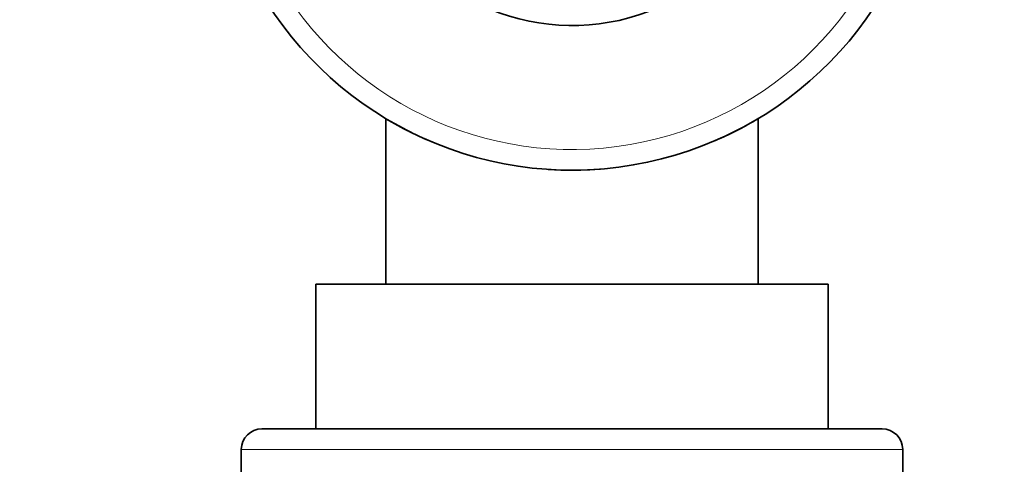
# Model space of a CAD drawing. Units: millimetres. Extents: x 0 to 1478, y 0 to 1758.
# Drawn here: x 694 to 742, y 1564 to 1586 of the extents above; entities that cross this region are included whole.
import ezdxf
from ezdxf import colors
from ezdxf.entities.mleader import LeaderData, LeaderLine
from ezdxf.math import Vec2, Vec3

# ---------------------------------------------------------------- set-up
doc = ezdxf.new("R2010")
doc.units = ezdxf.units.MM
doc.layers.add('DV2_Défaut', color=7, linetype='Continuous')
doc.layers.add('Défaut', color=7, linetype='Continuous')

# ---------------------------------------------------------------- blocks, each defined once
blk = doc.blocks.new('_DOT')
at = {"color": 0}
blk.add_line((0, 0), (-1, 0), dxfattribs=at)
at = {"color": 0, "const_width": 0.333}
blk.add_lwpolyline([(-0.1665, 0, 1), (0.1665, 0, 1)], format="xyb", close=True, dxfattribs=at)
blk = doc.blocks.new('SE1')
at = {"layer": 'DV2_Défaut', "color": 7, "linetype": 'Continuous', "lineweight": 35}
for p, q in [((711.669, 1580.932), (711.669, 1572.932)), ((729.669, 1572.932), (729.669, 1580.932)), ((733.069, 1572.932), (708.269, 1572.932)), ((708.269, 1572.932), (708.269, 1565.932)), ((733.069, 1565.932), (733.069, 1572.932)), ((705.669, 1565.932), (735.669, 1565.932)), ((704.669, 1564.932), (704.669, 1551.931)), ((736.669, 1551.931), (736.669, 1564.932))]:
    blk.add_line(p, q, dxfattribs=at)
at = {"layer": 'DV2_Défaut', "color": 7, "linetype": 'Continuous', "lineweight": 18}
blk.add_line((736.669, 1564.932), (704.669, 1564.932), dxfattribs=at)
at = {"layer": 'DV2_Défaut', "color": 7, "linetype": 'Continuous', "lineweight": 35}
for centre, radius, start, end in [((720.669, 1595.94), 17.5, 203.1833, 59.0503), ((720.669, 1595.94), 10.5, 217.9821, 31.0027), ((720.669, 1595.94), 17.5, 239.0503, 247.7739), ((720.669, 1595.94), 17.5, 293.3652, 300.9497), ((720.669, 1595.94), 17.5, 266.2058, 274.5018), ((705.669, 1564.932), 1, 90, 180), ((735.669, 1564.932), 1, 0, 90)]:
    blk.add_arc(centre, radius, start, end, dxfattribs=at)
at = {"layer": 'DV2_Défaut', "color": 7, "linetype": 'Continuous', "lineweight": 18}
blk.add_arc((720.669, 1595.94), 16.5, 204.4559, 56.9443, dxfattribs=at)

msp = doc.modelspace()

# ---------------------------------------------------------------- block references
at = {"layer": 'Défaut'}
msp.add_blockref('SE1', (0, 0), dxfattribs=at)

# ---------------------------------------------------------------- leaders
at = {"layer": 'Défaut', "color": 7, "linetype": 'Continuous', "lineweight": 18}
ml = msp.add_multileader_mtext('Standard', dxfattribs=at)
ml.set_content('{\\pxsm0.9;\\fSolid Edge ISO|b1||i0||c0|p34;\\W1.;09/08/2021\\P}', color=256)
ml.set_leader_properties()
ml.set_arrow_properties(name='DOT')
ml.build(insert=Vec2(0, 0))
ml.multileader.update_dxf_attribs({"leader_type": 0, "dogleg_length": 0, "arrow_head_size": 12})
ctx = ml.context
ctx.base_point, ctx.char_height, ctx.arrow_head_size, ctx.landing_gap_size = Vec3(1390.407, 1750.708), 12, 12, 4.2
notes = []
notes.append((ctx, [(0, (0, 0, 0), (0, 0), (1, 0), 1, [])]))
ctx.mtext.insert = Vec3(1392.407, 1756.828)
for ctx, leaders in notes:
    for number, flags, end, landing, length, lines in leaders:
        leader = LeaderData()
        leader.index, (leader.has_last_leader_line, leader.has_dogleg_vector, leader.attachment_direction) = number, flags
        leader.last_leader_point, leader.dogleg_vector, leader.dogleg_length = Vec3(end), Vec3(landing), length
        for number, points, colour, breaks in lines:
            line = LeaderLine()
            line.index, line.vertices, line.color, line.breaks = number, Vec3.list(points), colors.encode_raw_color(colour), breaks
            leader.lines.append(line)
        ctx.leaders.append(leader)

doc.saveas('drawing.dxf')
